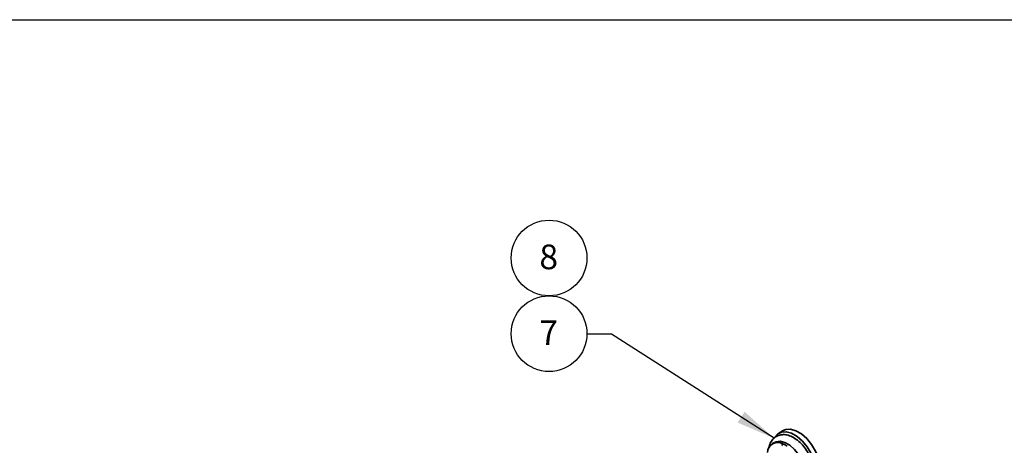
# Model space of a CAD drawing. Extents: x 0.3 to 21.3, y -0.2 to 15.9.
# Drawn here: x 12.3 to 16.8, y 13.9 to 15.9 of the extents above; entities that cross this region are included whole.
import ezdxf
from ezdxf.enums import TextEntityAlignment as Align

# ---------------------------------------------------------------- set-up
doc = ezdxf.new("R2010")
doc.units = 0
doc.header["$MEASUREMENT"] = 0
doc.layers.get('0').update_dxf_attribs({"color": 1, "linetype": 'CONTINUOUS'})
for name, color, linetype in [('DIM', 4, 'CONTINUOUS'), ('TXT', 4, 'CONTINUOUS'), ('zBORDER', 8, 'CONTINUOUS')]:
    doc.layers.add(name, color=color, linetype=linetype)
doc.styles.add('ARIAL', font='ARIAL.TTF')
doc.styles.get("Standard").update_dxf_attribs({"font": 'simplex.shx'})
doc.dimstyles.new('SLDDIMSTYLE0', dxfattribs={"dimtxt": 0.18, "dimasz": 0.12, "dimexe": 0, "dimexo": 0.0625, "dimgap": 0, "dimtad": 0, "dimtih": 1, "dimtoh": 1, "dimdec": 0, "dimrnd": 1e-09, "dimzin": 0, "dimdsep": 46, "dimtxsty": 'Standard', "dimsah": 1, "dimcen": 0.09, "dimadec": 0, "dimazin": 0, "dimtfac": 0.12, "dimtdec": 0, "dimtofl": 0, "dimtmove": 0, "dimatfit": 3, "dimfxl": 0, "dimfrac": 2, "dimtolj": 1, "dimtzin": 0, "dimarcsym": 0})

# ---------------------------------------------------------------- blocks, each defined once
blk = doc.blocks.new('A SIZE_INST')
at = {"layer": 'zBORDER'}
blk.add_line((0.2638, 7.7875), (10.4563, 7.7875), dxfattribs=at)
at = {"layer": 'zBORDER', "color": 4, "style": 'ARIAL'}
for tag, height, p in [('#1', 0.045, (6.4193, 0.5197)), ('#2', 0.045, (6.8239, 0.5155)), ('REVNAME', 0.045, (7.0574, 0.5158)), ('PART#', 0.07, (10.1105, 0.4999)), ('MODEL(S)', 0.08, (8.4981, 0.4525)), ('NAME1', 0.045, (6.4588, 0.364)), ('NAME2', 0.045, (7.0567, 0.3632)), ('TITLE:', 0.08, (8.4959, 0.3278)), ('REV.', 0.07, (10.1282, 0.3073)), ('NAME3', 0.045, (6.4999, 0.2116)), ('1', 0.0504, (10.0824, 0.2116)), ('X', 0.0504, (10.3312, 0.2116))]:
    blk.add_attdef(tag, text='', height=height, dxfattribs=at).set_placement(p, align=Align.MIDDLE_CENTER)
at = {"layer": 'zBORDER', "color": 4, "style": 'ARIAL', "width": 0.9}
for tag, p in [('DATE2', (6.9573, 0.2116)), ('SC', (7.5641, 0.2116)), ('DWG.TYPE', (8.879, 0.2116))]:
    blk.add_attdef(tag, text='', height=0.045, dxfattribs=at).set_placement(p, align=Align.MIDDLE_CENTER)
at = {"layer": 'zBORDER', "color": 4, "style": 'ARIAL'}
blk.add_attdef('YR', (0.5148, 0.0298), '', height=0.1, dxfattribs=at)

msp = doc.modelspace()

# ---------------------------------------------------------------- linework, layer by layer
at = {"color": 7, "linetype": 'Continuous', "lineweight": 35}
for p, q in [((15.757, 13.9808), (15.7369, 13.9692)), ((15.7182, 13.9272), (15.7082, 13.9214)), ((15.7507, 13.9121), (15.7557, 13.9208))]:
    msp.add_line(p, q, dxfattribs=at)
at = {"color": 7, "linetype": 'Continuous', "lineweight": 35, "flags": 128}
for points in [[(15.7177, 13.9493), (15.7305, 13.9648), (15.7489, 13.9741), (15.771, 13.9754), (15.7954, 13.9685), (15.8206, 13.954), (15.845, 13.9327), (15.8671, 13.9059), (15.8855, 13.8754), (15.899, 13.843), (15.9068, 13.8108), (15.9083, 13.7809), (15.9036, 13.755), (15.8929, 13.7349), (15.8768, 13.7217), (15.8574, 13.7165)], [(15.757, 13.9808), (15.769, 13.9857), (15.7911, 13.987), (15.8155, 13.9801), (15.8407, 13.9656), (15.8651, 13.9443), (15.8872, 13.9175), (15.9056, 13.887), (15.9191, 13.8546), (15.9269, 13.8224), (15.9284, 13.7925), (15.9237, 13.7666), (15.913, 13.7465), (15.8992, 13.7346)], [(15.7183, 13.9272), (15.7244, 13.9301), (15.7434, 13.9325), (15.7647, 13.9271), (15.7869, 13.9143), (15.8083, 13.895), (15.8272, 13.8708), (15.8424, 13.8433), (15.8526, 13.8147), (15.8571, 13.787), (15.8556, 13.7624), (15.8481, 13.7425), (15.8353, 13.729), (15.8334, 13.7278)]]:
    msp.add_lwpolyline(points, dxfattribs=at)
at = {"color": 7, "linetype": 'Continuous', "lineweight": 35}
for centre, radius, start, end in [((15.7321, 13.88), 0.0472, 59.9972, 180.0135), ((15.7119, 13.8217), 0.1083, 53.8523, 66.1531)]:
    msp.add_arc(centre, radius, start, end, dxfattribs=at)
at = {"color": 7, "linetype": 'Continuous', "lineweight": 35, "ltscale": 5}
msp.add_open_spline([(15.7963, 13.7188), (15.8032, 13.7165), (15.8172, 13.7117), (15.8384, 13.712), (15.8588, 13.7185), (15.8758, 13.7316), (15.8878, 13.75), (15.8947, 13.7721), (15.8963, 13.7978), (15.8923, 13.8262), (15.883, 13.8556), (15.8687, 13.8842), (15.8505, 13.9103), (15.8291, 13.9326), (15.8052, 13.9499), (15.781, 13.9603), (15.7577, 13.9636), (15.736, 13.9601), (15.7168, 13.9497), (15.7026, 13.9329), (15.6947, 13.9168), (15.6933, 13.9058), (15.6928, 13.9024)], degree=3, knots=[0, 0, 0, 0, 0.046041, 0.094621, 0.141337, 0.190828, 0.239084, 0.288744, 0.341576, 0.396748, 0.452335, 0.507746, 0.563196, 0.618999, 0.675547, 0.733175, 0.783193, 0.830547, 0.881403, 0.930029, 0.978739, 1, 1, 1, 1], dxfattribs=at)
at = {"layer": 'DIM', "color": 1}
for centre in [(14.6862, 14.7713), (14.6862, 14.4247)]:
    msp.add_circle(centre, 0.1733, dxfattribs=at)

# ---------------------------------------------------------------- block references
at = {"xscale": 2.060412754464859, "yscale": 2.060412754464859, "zscale": 2.060412754464859}
msp.add_blockref('A SIZE_INST', (-0.2797, -0.1829), dxfattribs=at)

# ---------------------------------------------------------------- texts
at = {"layer": 'TXT', "color": 4, "char_height": 0.11299, "width": 0.1, "attachment_point": 2, "style": 'ARIAL'}
for s, insert in [('{8}', (14.6846, 14.8329)), ('{7}', (14.6846, 14.4863))]:
    msp.add_mtext(s, dxfattribs=dict(at, insert=insert))

# ---------------------------------------------------------------- leaders
at = {"layer": 'DIM', "color": 1}
msp.add_leader([(15.7162, 13.9456), (14.972, 14.4228), (14.8593, 14.4228)], dimstyle='SLDDIMSTYLE0', override={"dimasz": 0.18}, dxfattribs=at)

doc.saveas('drawing.dxf')
